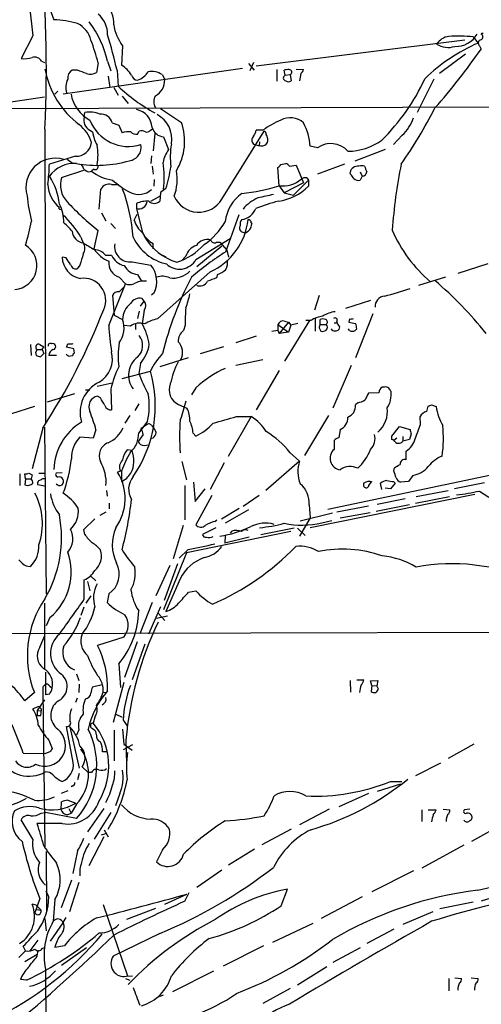
# Model space of a CAD drawing. Extents: x 4 to 1022, y 12 to 822.
# Drawn here: x 263 to 334, y 277 to 427 of the extents above; entities that cross this region are included whole.
import ezdxf

# ---------------------------------------------------------------- set-up
doc = ezdxf.new("R2010")
doc.units = 0
doc.header["$MEASUREMENT"] = 0
doc.layers.add('MAIN', color=5, linetype='CONTINUOUS')

msp = doc.modelspace()

# ---------------------------------------------------------------- linework, layer by layer
at = {"layer": 'MAIN'}
for p, q in [((267.8007, 429.8526), (268.6473, 427.4819)), ((265.43, 425.0266), (263.652, 421.5553)), ((279.146, 423.5026), (278.9767, 420.5393)), ((331.3853, 424.3493), (299.5507, 420.3699)), ((332.6553, 424.8573), (333.4173, 423.9259)), ((333.5867, 423.5026), (333.8407, 422.9946)), ((331.47, 422.2326), (327.4907, 419.2693)), ((266.7847, 421.1319), (267.208, 420.9626)), ((275.4207, 420.8779), (275.1667, 419.4386)), ((276.86, 421.1319), (277.368, 419.6926)), ((298.3653, 420.7933), (299.212, 419.7773)), ((299.1273, 420.9626), (298.5347, 419.6926)), ((297.434, 420.0313), (270.0867, 416.1366)), ((272.288, 419.7773), (271.4413, 419.7773)), ((278.2993, 419.7773), (278.4687, 417.3219)), ((285.1573, 419.0999), (285.5807, 418.3379)), ((302.6833, 419.8619), (302.6833, 418.0839)), ((303.9533, 419.0153), (303.784, 419.7773)), ((303.9533, 419.0153), (304.7153, 419.0999)), ((304.7153, 419.0999), (304.8847, 418.1686)), ((305.6467, 419.9466), (306.7473, 419.8619)), ((306.324, 419.2693), (306.1547, 418.1686)), ((276.9447, 418.8459), (277.1987, 417.1526)), ((326.644, 418.4226), (324.104, 413.3426)), ((269.24, 416.5599), (268.8167, 416.1366)), ((277.7913, 417.1526), (278.4687, 415.9673)), ((256.54, 414.1046), (267.208, 415.7133)), ((279.0613, 415.7979), (279.9927, 414.6973)), ((259.9267, 413.9353), (364.9133, 414.2739)), ((273.304, 412.6653), (273.3887, 413.3426)), ((284.9033, 413.9353), (288.1207, 411.8186)), ((277.5373, 411.7339), (278.5533, 411.3953)), ((267.2927, 410.8026), (267.3773, 366.0986)), ((274.1507, 410.6333), (274.574, 410.3793)), ((278.5533, 411.3953), (279.0613, 410.2099)), ((281.432, 410.0406), (281.686, 410.4639)), ((283.3793, 410.6333), (283.6333, 410.8026)), ((284.0567, 410.1253), (283.8027, 407.5006)), ((294.3013, 400.1346), (300.736, 410.4639)), ((300.5667, 410.6333), (299.5507, 410.6333)), ((285.4113, 409.6173), (286.1733, 407.6699)), ((300.0587, 408.8553), (299.974, 408.2626)), ((321.818, 409.8713), (320.4633, 408.4319)), ((308.864, 407.9239), (307.7633, 408.1779)), ((314.6213, 405.9766), (319.278, 407.7546)), ((271.9493, 406.6539), (267.97, 405.4686)), ((270.6793, 406.2306), (271.4413, 405.6379)), ((283.5487, 406.7386), (283.464, 405.5533)), ((303.276, 405.3839), (304.038, 405.5533)), ((313.0127, 405.4686), (308.864, 403.9446)), ((269.8327, 403.4366), (273.2193, 404.5373)), ((273.9813, 404.2833), (274.4047, 404.3679)), ((274.7433, 404.7066), (274.4047, 404.3679)), ((283.6333, 405.1299), (283.8027, 403.9446)), ((303.022, 402.1666), (302.8527, 404.9606)), ((304.6307, 405.1299), (305.6467, 405.2993)), ((305.6467, 405.2993), (306.7473, 402.5899)), ((313.944, 403.9446), (313.8593, 404.1986)), ((315.3833, 404.2833), (315.722, 403.6059)), ((283.972, 403.0979), (283.8873, 402.0819)), ((306.7473, 402.5899), (303.784, 401.0659)), ((307.5093, 403.0133), (305.2233, 400.7273)), ((307.2553, 403.3519), (307.5093, 403.0133)), ((307.5093, 403.0133), (307.5093, 402.0819)), ((315.722, 403.6059), (315.3833, 403.0133)), ((275.59, 398.6106), (275.844, 401.6586)), ((277.4527, 402.3359), (278.5533, 402.3359)), ((284.9033, 401.1506), (284.8187, 399.7959)), ((285.75, 401.7433), (284.9033, 401.1506)), ((303.022, 402.1666), (303.784, 401.0659)), ((303.784, 401.0659), (305.2233, 400.7273)), ((281.2627, 399.4573), (281.2627, 398.6953)), ((283.464, 399.7959), (284.8187, 400.5579)), ((269.5787, 398.6106), (269.8327, 398.5259)), ((275.9287, 398.0179), (276.606, 396.8326)), ((281.2627, 398.6953), (282.194, 394.9699)), ((280.924, 396.9173), (281.3473, 397.8486)), ((294.894, 392.0913), (296.926, 397.7639)), ((298.7887, 396.4939), (298.8733, 396.3246)), ((274.828, 392.5146), (275.4207, 395.3086)), ((277.368, 396.4093), (278.0453, 395.6473)), ((297.3493, 395.1393), (297.7727, 394.9699)), ((272.796, 394.2926), (273.1347, 393.4459)), ((290.322, 390.9059), (295.5713, 394.1233)), ((293.4547, 393.5306), (293.9627, 393.5306)), ((293.9627, 393.5306), (295.0633, 392.3453)), ((283.8027, 392.5146), (283.8027, 393.3613)), ((294.3013, 392.9379), (290.4913, 389.8053)), ((295.0633, 392.3453), (295.3173, 391.2446)), ((270.51, 391.1599), (269.9173, 391.2446)), ((276.5213, 391.5833), (277.4527, 391.5833)), ((280.5853, 390.5673), (283.464, 390.0593)), ((285.242, 391.5833), (285.75, 391.3293)), ((288.798, 391.4139), (288.2053, 390.7366)), ((272.6267, 390.0593), (272.2033, 389.4666)), ((292.5233, 389.0433), (284.48, 381.8466)), ((334.8567, 390.2286), (330.2847, 388.7893)), ((278.638, 388.1966), (279.5693, 387.1806)), ((281.432, 388.6199), (282.0247, 387.6039)), ((293.624, 388.6199), (293.4547, 388.1119)), ((328.422, 388.1966), (324.2733, 386.9266)), ((277.0293, 380.8306), (279.5693, 387.1806)), ((277.622, 385.4026), (277.876, 382.4393)), ((281.8553, 383.7939), (282.448, 384.5559)), ((282.448, 384.5559), (282.1093, 384.9793)), ((283.972, 385.8259), (283.5487, 385.4873)), ((309.118, 385.4026), (308.4407, 383.2013)), ((316.992, 384.6406), (313.182, 383.4553)), ((281.686, 383.0319), (281.432, 381.9313)), ((282.448, 383.2013), (282.1093, 381.0846)), ((277.876, 382.4393), (279.146, 381.7619)), ((307.6787, 381.5926), (303.8687, 375.4119)), ((303.8687, 381.5079), (304.4613, 381.3386)), ((307.848, 381.5926), (307.086, 381.5926)), ((308.5253, 381.9313), (308.5253, 379.9839)), ((309.2873, 380.9999), (309.2873, 381.7619)), ((313.7747, 381.8466), (313.69, 381.3386)), ((317.3307, 382.6086), (314.706, 375.9199)), ((280.3313, 380.7459), (279.4, 380.8306)), ((281.0933, 381.0846), (281.0933, 380.2379)), ((288.7133, 380.9153), (288.4593, 380.0686)), ((301.9213, 379.9839), (302.8527, 380.1533)), ((302.8527, 380.9999), (302.8527, 380.1533)), ((302.8527, 380.9999), (304.4613, 379.8146)), ((302.8527, 380.1533), (303.022, 379.6453)), ((304.4613, 381.3386), (303.022, 379.6453)), ((304.4613, 381.3386), (304.8, 380.9153)), ((304.8, 380.9153), (304.4613, 379.8146)), ((305.9007, 381.1693), (304.8, 380.9153)), ((309.118, 380.4919), (309.372, 379.9839)), ((309.2873, 380.9999), (310.2187, 380.9999)), ((311.404, 381.2539), (311.8273, 381.2539)), ((312.2507, 380.6613), (312.166, 380.2379)), ((313.7747, 380.0686), (313.6053, 380.3226)), ((313.69, 381.3386), (314.706, 381.1693)), ((314.8753, 380.3226), (314.6213, 380.0686)), ((299.5507, 379.2219), (296.418, 378.2059)), ((304.4613, 379.8146), (303.022, 379.6453)), ((265.0913, 377.9519), (265.176, 376.2586)), ((266.1073, 377.1899), (266.8693, 377.1899)), ((266.5307, 377.9519), (267.1233, 377.6133)), ((266.8693, 377.1899), (267.1233, 377.6133)), ((266.8693, 377.1899), (267.1233, 376.5973)), ((271.6953, 377.2746), (270.5947, 377.5286)), ((271.4413, 378.0366), (271.6107, 378.1213)), ((271.78, 376.6819), (271.6953, 377.2746)), ((294.5553, 377.6133), (290.9993, 376.5126)), ((265.8533, 376.7666), (265.938, 376.2586)), ((266.6153, 376.0893), (267.1233, 376.5973)), ((269.0707, 376.2586), (267.8853, 376.2586)), ((270.8487, 376.1739), (271.526, 376.2586)), ((289.1367, 375.9199), (284.8187, 374.5653)), ((296.418, 374.8193), (300.5667, 375.6659)), ((281.8553, 375.0733), (281.6013, 373.5493)), ((303.022, 373.9726), (299.5507, 367.9613)), ((314.0287, 374.7346), (311.2347, 368.2153)), ((279.0613, 372.7873), (283.3793, 373.8879)), ((273.4733, 371.0093), (274.1507, 371.0093)), ((275.2513, 371.6019), (277.5373, 372.1099)), ((277.368, 371.1786), (277.4527, 367.9613)), ((290.322, 371.3479), (289.6447, 370.2473)), ((319.1087, 371.4326), (318.77, 371.4326)), ((271.78, 370.4166), (267.6313, 369.1466)), ((275.7593, 369.8239), (275.336, 370.0779)), ((318.262, 370.5859), (316.6533, 370.5013)), ((265.684, 368.4693), (262.2127, 367.3686)), ((281.6013, 368.8926), (281.0087, 367.8766)), ((287.6973, 368.8079), (288.9673, 368.2153)), ((315.0447, 369.0619), (314.706, 368.7233)), ((326.3053, 368.7233), (326.9827, 368.4693)), ((280.2467, 367.1146), (279.4847, 365.9293)), ((298.7887, 366.9453), (295.2327, 360.8493)), ((296.5027, 366.9453), (298.7887, 366.9453)), ((310.5573, 367.1146), (306.9167, 361.0186)), ((324.612, 365.7599), (324.5273, 366.9453)), ((266.954, 365.1673), (265.3453, 358.9866)), ((267.208, 365.3366), (267.462, 339.9366)), ((275.082, 364.9133), (274.6587, 363.6433)), ((282.956, 366.2679), (281.6013, 364.4899)), ((282.7867, 365.6753), (281.94, 365.0826)), ((283.5487, 365.5906), (283.8873, 365.1673)), ((312.3353, 364.9979), (312.166, 363.7279)), ((320.2093, 363.9819), (321.3947, 365.4213)), ((321.3947, 365.4213), (323.0033, 364.9979)), ((274.6587, 363.6433), (272.6267, 363.8126)), ((282.2787, 364.2359), (281.5167, 363.1353)), ((289.8987, 364.4053), (290.322, 363.9819)), ((320.2093, 363.4739), (320.2093, 363.9819)), ((320.9713, 363.6433), (320.548, 363.3046)), ((321.9027, 363.8973), (321.9027, 363.2199)), ((322.9187, 363.4739), (321.9027, 363.2199)), ((323.1727, 364.3206), (322.9187, 363.4739)), ((282.448, 362.5426), (283.1253, 362.6273)), ((311.404, 363.3046), (311.404, 361.9499)), ((280.5853, 361.7806), (279.8233, 361.8653)), ((304.7153, 361.4419), (306.1547, 360.1719)), ((322.4107, 360.3413), (322.4107, 361.6959)), ((288.2053, 360.0873), (288.8827, 357.2933)), ((294.64, 359.9179), (292.5233, 355.8539)), ((306.1547, 360.1719), (300.99, 355.6846)), ((320.548, 358.6479), (320.6327, 359.1559)), ((263.4827, 358.2246), (263.4827, 356.4466)), ((264.3293, 357.4626), (264.2447, 358.2246)), ((264.3293, 357.4626), (264.2447, 356.5313)), ((264.3293, 357.4626), (265.176, 357.4626)), ((264.8373, 358.3093), (265.3453, 358.0553)), ((265.3453, 358.0553), (265.176, 357.4626)), ((266.3613, 358.3093), (267.208, 358.3093)), ((269.9173, 358.3939), (268.986, 358.3093)), ((278.8073, 358.6479), (278.384, 358.4786)), ((278.9767, 358.6479), (278.9767, 357.0393)), ((338.2433, 358.6479), (310.4727, 352.8059)), ((323.4267, 357.9706), (322.7493, 357.0393)), ((267.208, 356.3619), (266.192, 356.5313)), ((288.6287, 356.4466), (288.6287, 351.1973)), ((289.9833, 356.9546), (290.2373, 353.9913)), ((290.2373, 353.9913), (291.7613, 355.9386)), ((316.738, 356.4466), (317.0767, 356.9546)), ((318.6853, 355.8539), (318.516, 356.7853)), ((320.04, 355.9386), (319.1933, 356.0233)), ((320.7173, 356.7853), (320.04, 355.9386)), ((320.4633, 357.0393), (320.7173, 356.7853)), ((322.7493, 357.0393), (321.564, 356.9546)), ((334.3487, 356.8699), (329.7767, 355.9386)), ((276.6907, 355.6846), (276.7753, 354.8379)), ((292.7773, 354.9226), (290.322, 350.4353)), ((299.974, 354.9226), (297.5187, 353.2293)), ((332.9093, 355.0919), (307.7633, 350.0119)), ((322.2413, 354.4146), (318.008, 353.5679)), ((323.85, 353.7373), (329.0147, 354.7533)), ((323.9347, 354.7533), (328.8453, 355.6846)), ((333.5867, 355.5999), (335.026, 354.6686)), ((277.114, 353.7373), (277.114, 352.8906)), ((294.2167, 351.3666), (296.926, 352.9753)), ((307.594, 353.4833), (307.7633, 351.5359)), ((316.6533, 353.3139), (311.8273, 352.3826)), ((322.9187, 353.4833), (317.8387, 352.4673)), ((273.2193, 349.7579), (274.9127, 351.3666)), ((276.606, 352.3826), (275.6747, 351.8746)), ((298.3653, 352.7213), (294.8093, 350.6893)), ((307.7633, 351.5359), (306.1547, 348.7419)), ((311.15, 352.2133), (306.2393, 351.0279)), ((316.9073, 352.2979), (312.3353, 351.4513)), ((288.3747, 350.3506), (286.8507, 345.2706)), ((293.37, 350.0119), (291.338, 348.9959)), ((293.2007, 350.9433), (293.5393, 351.1973)), ((305.308, 349.9273), (300.228, 348.9113)), ((305.816, 349.9273), (307.0013, 348.8266)), ((309.5413, 350.7739), (311.0653, 351.1126)), ((273.3887, 348.9959), (273.2193, 349.7579)), ((304.8, 349.4193), (288.8827, 346.2019)), ((294.8093, 348.8266), (294.7247, 347.6413)), ((298.45, 348.5726), (294.7247, 347.6413)), ((295.8253, 349.5039), (295.5713, 349.1653)), ((288.8827, 346.2019), (285.4113, 337.4813)), ((289.1367, 346.7099), (287.782, 345.3553)), ((264.414, 344.1699), (265.0913, 344.0853)), ((286.3427, 344.2546), (284.226, 339.5979)), ((287.528, 344.5086), (285.496, 338.9206)), ((274.2353, 342.6459), (275.082, 341.8839)), ((273.304, 339.0899), (273.304, 342.0533)), ((273.812, 341.7993), (274.1507, 340.3599)), ((287.9513, 342.2226), (285.75, 337.2273)), ((274.32, 339.5979), (273.558, 338.4973)), ((277.0293, 339.9366), (276.7753, 338.5819)), ((289.2213, 340.1906), (290.322, 340.3599)), ((267.208, 338.4973), (267.208, 328.5066)), ((273.2193, 337.9046), (272.796, 336.6346)), ((283.6333, 338.5819), (281.7707, 333.8406)), ((283.1253, 333.8406), (284.988, 337.9893)), ((284.3107, 336.2113), (286.004, 336.5499)), ((284.5647, 336.9733), (285.5807, 335.8726)), ((268.0547, 336.2959), (267.462, 335.0259)), ((157.226, 333.5866), (445.3467, 334.3486)), ((266.5307, 331.8086), (267.2927, 333.5866)), ((279.3153, 333.3326), (275.336, 332.0626)), ((279.4847, 327.2366), (281.432, 332.6553)), ((282.5327, 332.2319), (280.5853, 326.8133)), ((278.5533, 329.2686), (278.8073, 325.6279)), ((267.3773, 327.9986), (267.3773, 324.5273)), ((272.1187, 327.7446), (272.4573, 326.7286)), ((267.97, 325.8819), (268.3933, 325.5433)), ((272.542, 326.1359), (272.4573, 324.8659)), ((276.0133, 326.0513), (274.574, 325.7126)), ((279.3153, 326.3899), (277.7067, 320.2939)), ((313.8593, 326.7286), (313.944, 324.9506)), ((314.8753, 326.8133), (315.976, 326.8133)), ((316.992, 326.6439), (318.0927, 326.7286)), ((317.1613, 325.9666), (316.992, 326.6439)), ((317.1613, 325.9666), (317.0767, 325.0353)), ((317.1613, 325.9666), (317.9233, 325.8819)), ((318.0927, 326.7286), (317.9233, 325.8819)), ((318.1773, 325.3739), (317.9233, 325.8819)), ((265.684, 324.8659), (264.2447, 323.5959)), ((266.954, 325.7126), (266.954, 325.0353)), ((266.954, 325.0353), (267.2927, 301.3286)), ((267.97, 324.6119), (267.3773, 324.5273)), ((276.1827, 324.9506), (276.6907, 324.8659)), ((267.208, 323.7653), (266.1073, 322.1566)), ((272.2033, 324.0193), (271.9493, 323.3419)), ((266.3613, 322.7493), (265.43, 322.4106)), ((266.1073, 322.1566), (266.1073, 321.3099)), ((266.1073, 322.1566), (266.7, 322.0719)), ((266.7, 322.4106), (266.7, 322.0719)), ((278.13, 321.5639), (279.0613, 321.1406)), ((266.6153, 321.3099), (266.1073, 321.3099)), ((274.9127, 321.1406), (274.6587, 320.2093)), ((279.2307, 320.6326), (279.8233, 319.7859)), ((271.6107, 314.1979), (270.5947, 319.7013)), ((271.1027, 319.6166), (272.542, 313.3513)), ((272.4573, 319.1933), (272.1187, 318.3466)), ((275.1667, 318.4313), (275.082, 318.9393)), ((277.876, 319.1086), (277.876, 314.4519)), ((279.146, 319.2779), (279.3153, 316.9919)), ((267.8853, 317.5846), (268.3933, 316.3146)), ((280.67, 316.9073), (279.2307, 316.1453)), ((279.3153, 316.9919), (280.5853, 316.0606)), ((279.654, 317.6693), (279.7387, 313.9439)), ((332.74, 316.9919), (328.8453, 314.7906)), ((263.9907, 315.6373), (267.3773, 315.5526)), ((268.0547, 315.8066), (267.3773, 315.5526)), ((276.86, 315.8066), (276.098, 315.8066)), ((327.66, 314.1133), (323.85, 312.1659)), ((272.542, 312.5046), (272.288, 311.5733)), ((272.9653, 313.5206), (273.8967, 312.6739)), ((274.4047, 312.6739), (273.8967, 312.6739)), ((321.564, 310.8959), (318.008, 309.7953)), ((320.04, 311.3193), (321.7333, 311.3193)), ((270.764, 309.8799), (269.748, 309.4566)), ((271.526, 310.6419), (271.272, 310.4726)), ((278.7227, 309.4566), (278.0453, 307.5939)), ((316.6533, 309.4566), (312.166, 307.4246)), ((269.748, 307.0013), (269.8327, 308.1866)), ((270.764, 308.4406), (272.034, 308.0173)), ((272.1187, 307.8479), (271.272, 306.4933)), ((266.7, 306.4933), (267.3773, 306.5779)), ((272.1187, 305.6466), (267.3773, 306.5779)), ((270.6793, 306.2393), (271.272, 306.4933)), ((270.9333, 307.1706), (271.272, 306.4933)), ((276.2673, 307.1706), (273.812, 303.6146)), ((277.368, 306.5779), (274.828, 302.5139)), ((310.642, 307.0859), (306.1547, 304.7153)), ((324.7813, 307.0013), (324.7813, 305.2233)), ((325.7973, 307.0013), (326.9827, 307.0013)), ((328.0833, 307.0859), (329.0993, 307.0013)), ((332.1473, 307.0859), (331.3007, 307.0013)), ((265.43, 302.5139), (263.652, 305.4773)), ((269.9173, 304.8846), (266.1073, 304.8846)), ((338.6667, 305.6466), (332.4013, 302.1753)), ((275.9287, 303.1913), (276.606, 303.3606)), ((276.352, 303.9533), (276.9447, 302.8526)), ((304.8847, 304.0379), (300.3973, 301.6673)), ((276.2673, 302.8526), (273.9813, 298.4499)), ((267.462, 300.6513), (267.5467, 291.5919)), ((272.288, 300.7359), (271.526, 297.2646)), ((285.242, 300.9053), (284.3107, 299.0426)), ((299.2967, 300.9899), (295.3173, 298.5346)), ((331.216, 301.5826), (324.7813, 298.1113)), ((294.3013, 297.7726), (290.4913, 295.1479)), ((323.5113, 297.6879), (317.1613, 294.4706)), ((333.3327, 294.7246), (347.8953, 298.1113)), ((271.3567, 296.2486), (269.748, 292.0153)), ((272.4573, 295.9099), (271.018, 291.4226)), ((267.8853, 293.7086), (267.462, 294.5553)), ((288.6287, 293.0313), (289.306, 294.3859)), ((303.3607, 292.3539), (304.292, 294.8939)), ((338.1587, 294.3859), (333.8407, 293.0313)), ((266.5307, 293.4546), (265.7687, 291.2533)), ((268.8167, 293.2853), (268.5627, 289.9833)), ((285.5807, 292.6079), (288.9673, 294.1319)), ((315.722, 293.7086), (309.4567, 290.4066)), ((327.5753, 291.9306), (332.6553, 292.9466)), ((265.938, 292.4386), (265.3453, 292.6079)), ((265.938, 292.4386), (266.7, 291.6766)), ((266.0227, 291.7613), (266.7, 291.6766)), ((276.1827, 292.5233), (279.908, 281.6859)), ((284.1413, 291.9306), (279.7387, 290.2373)), ((326.4747, 291.4226), (321.9027, 289.4753)), ((267.2927, 290.4066), (267.462, 288.5439)), ((270.0867, 289.8139), (270.51, 290.5759)), ((268.1393, 286.9353), (270.0867, 289.7293)), ((308.1867, 289.6446), (302.006, 286.7659)), ((320.548, 288.7979), (316.3993, 286.5966)), ((266.192, 287.1046), (265.0067, 285.4959)), ((284.8187, 288.1206), (277.7067, 284.6493)), ((264.3293, 285.4959), (263.3133, 284.4799)), ((264.3293, 285.4959), (263.9907, 286.1733)), ((266.1073, 284.6493), (266.2767, 285.5806)), ((266.8693, 285.8346), (267.208, 286.0039)), ((270.256, 286.2579), (268.8167, 286.0039)), ((269.8327, 283.2946), (273.6427, 286.0039)), ((300.6513, 286.2579), (294.4707, 283.1253)), ((315.3833, 285.9193), (311.2347, 283.7179)), ((266.1073, 284.9033), (264.2447, 283.8026)), ((267.3773, 282.7019), (267.5467, 238.7599)), ((293.0313, 282.3633), (286.766, 279.2306)), ((310.3033, 283.0406), (305.816, 280.2466)), ((264.4987, 281.0086), (263.5673, 281.0933)), ((279.5693, 281.2626), (280.2467, 281.0086)), ((279.7387, 281.6013), (280.67, 281.6859)), ((328.93, 281.2626), (328.93, 279.3999)), ((329.8613, 281.3473), (330.8773, 281.2626)), ((332.3167, 281.3473), (333.4173, 281.2626)), ((304.7153, 279.7386), (300.5667, 277.4526)), ((285.3267, 278.7226), (284.734, 278.4686))]:
    msp.add_line(p, q, dxfattribs=at)
for centre, radius, start, end in [((1774.3606, 583.1851), 1517.1966, 185.4373414, 185.9836064), ((73.0379, 419.9489), 194.47, 357.304274, 5.746277), ((274.1868, 427.0962), 3.6241, 354.040066, 51.623889), ((272.9085, 425.2774), 3.9523, 358.818438, 50.533728), ((268.1741, 413.095), 14.3947, 73.393742, 88.116162), ((270.5518, 423.4175), 3.8817, 13.889466, 63.430988), ((261.0662, 417.4462), 16.2182, 13.135674, 36.720813), ((284.6798, 427.7266), 6.9617, 188.314468, 217.354824), ((180.3585, 396.6625), 100.6315, 13.279264, 16.471805), ((330.2654, 401.6835), 23.2967, 84.111936, 93.286076), ((330.0152, 427.1482), 3.7335, 267.637503, 329.984822), ((334.0523, 425.1537), 0.2468, 59.02828, 149.048191), ((333.6713, 424.8573), 0.4559, 291.806076, 68.189256), ((245.1625, 413.1939), 31.2186, 14.248926, 20.936406), ((344.3229, 398.7619), 27.4255, 113.430993, 133.948437), ((329.3322, 422.2536), 2.7182, 98.508982, 146.431531), ((328.8218, 426.5365), 3.2873, 237.742427, 288.434398), ((333.9465, 423.9048), 0.5396, 101.30785, 228.184827), ((251.6724, 480.0957), 100.0608, 318.672939, 325.203459), ((264.0755, 425.8721), 4.3375, 264.396923, 287.02251), ((265.7094, 420.5646), 1.2158, 27.81495, 107.425994), ((276.7334, 416.772), 4.3846, 30.772371, 59.227629), ((280.8047, 422.4634), 13.7444, 190.551231, 233.046479), ((272.1188, 418.5919), 1.3653, 119.749566, 187.122934), ((145.9674, 80.8538), 361.6988, 69.329823, 69.55901), ((274.2332, 420.8975), 1.732, 250.065789, 302.613782), ((281.4899, 419.2742), 1.0225, 194.666843, 266.753967), ((280.4685, 421.1277), 3.0316, 288.531172, 328.046304), ((283.591, 416.7721), 2.8057, 56.064688, 101.311134), ((304.0987, 418.6023), 0.4379, 109.395031, 262.032722), ((304.3766, 417.9133), 1.9559, 85.031528, 107.636421), ((304.5593, 419.465), 0.3971, 293.136059, 91.919246), ((305.6472, 420.2002), 1.1509, 306.018589, 342.906421), ((273.4669, 417.1413), 2.9912, 154.636878, 196.217452), ((282.8774, 418.2731), 2.7041, 297.866207, 1.373157), ((304.4614, 418.6133), 0.614, 226.405547, 313.587694), ((296.7879, 431.516), 31.3298, 314.341383, 335.466944), ((276.8437, 417.1364), 5.6607, 190.173033, 241.592782), ((298.3952, 438.847), 29.3325, 227.208544, 240.73651), ((285.5667, 414.9936), 1.6799, 148.048846, 211.951154), ((274.0661, 409.0255), 4.3699, 68.401159, 98.917619), ((275.8092, 411.3157), 1.778, 13.604028, 94.3384), ((280.7451, 410.9213), 2.8913, 2.682105, 79.687355), ((282.4441, 409.2631), 4.2191, 349.808964, 62.45347), ((263.0789, 446.6773), 71.6141, 324.870443, 332.869474), ((268.8453, 406.9434), 5.852, 18.194069, 50.824121), ((274.8884, 412.1331), 1.6714, 161.432799, 243.809015), ((280.0599, 414.5069), 6.3592, 201.683623, 287.196328), ((279.9698, 408.9394), 8.6445, 328.732404, 19.455109), ((308.9715, 398.8618), 14.4641, 113.189228, 125.526672), ((304.7248, 409.5942), 2.9443, 46.612919, 119.477436), ((299.5359, 407.7503), 8.2385, 2.975138, 28.916398), ((317.9879, 414.2009), 5.7806, 311.496982, 342.84524), ((279.9285, 411.0352), 5.3945, 186.983661, 209.885183), ((280.0774, 407.5858), 2.814, 83.088895, 111.167324), ((281.1779, 410.9717), 0.9651, 217.866132, 285.264491), ((282.082, 409.6547), 0.9009, 53.544775, 116.075842), ((282.829, 411.0142), 0.6693, 251.559637, 325.310261), ((285.5396, 411.5937), 1.9805, 195.735182, 266.285798), ((297.242, 411.1209), 2.3596, 323.032491, 348.074325), ((300.6259, 410.0236), 0.4539, 351.421795, 75.960695), ((299.8038, 409.109), 1.5272, 356.832032, 33.678622), ((272.0865, 408.9772), 2.3274, 266.620384, 354.907205), ((279.932, 408.0146), 2.0509, 276.438914, 11.740028), ((298.0179, 406.5012), 11.5977, 169.992535, 187.211601), ((299.6352, 409.1092), 0.7805, 130.594129, 229.401094), ((300.2705, 410.7894), 2.5441, 243.297974, 276.685891), ((300.4397, 409.1516), 0.898, 278.130102, 351.869898), ((310.9145, 405.123), 3.4713, 41.340888, 126.20734), ((313.4438, 416.3727), 8.9571, 270.49191, 305.815412), ((267.7481, 406.8656), 7.6481, 348.829201, 11.170799), ((289.6945, 404.9814), 4.4302, 142.63761, 170.368861), ((268.8424, 401.9066), 4.4427, 72.595275, 196.529641), ((240.9029, 406.0866), 27.0742, 352.036958, 358.692042), ((271.8239, 400.7884), 4.774, 86.459675, 143.830298), ((275.2498, 422.6861), 17.4166, 259.64322, 286.382096), ((271.5939, 404.3022), 1.675, 13.971531, 44.136456), ((269.1764, 403.3535), 16.3231, 354.039994, 8.345244), ((303.6993, 404.4526), 1.1516, 36.024081, 72.896174), ((400.7726, 389.7011), 80.6796, 168.729956, 175.954244), ((274.3857, 405.9087), 1.675, 225.863544, 256.028469), ((278.6285, 409.9019), 6.9617, 232.647483, 261.68728), ((274.9973, 405.0452), 0.4234, 233.124688, 53.132809), ((266.213, 407.9908), 20.5116, 342.266875, 351.743683), ((280.0166, 403.129), 7.4605, 339.840719, 10.219257), ((302.5566, 405.68), 0.778, 292.371723, 337.628278), ((315.0466, 403.9224), 1.219, 82.107191, 166.904274), ((144.857, 276.594), 211.6804, 36.75666, 36.985821), ((315.6373, 404.1568), 1.0612, 66.485935, 113.509114), ((315.6797, 404.3255), 0.7208, 273.364127, 356.643808), ((527.8798, 489.3565), 227.9505, 201.68448, 201.913663), ((260.3789, 398.4821), 9.1585, 5.579806, 34.018352), ((273.4226, 402.2936), 3.7675, 162.338875, 223.2684), ((285.4456, 411.4911), 11.5361, 227.298134, 243.683496), ((303.6501, 406.2254), 4.1071, 261.203246, 312.195426), ((307.0435, 402.2094), 1.1619, 79.497569, 123.115652), ((315.0869, 403.7608), 0.8041, 217.857486, 291.629402), ((272.5142, 402.6026), 4.8056, 183.181417, 231.062753), ((277.0514, 401.0399), 1.3567, 72.795119, 152.868337), ((255.11, 392.5506), 25.7038, 3.886033, 20.753281), ((281.63, 403.7181), 2.8773, 243.168674, 311.823216), ((300.8647, 396.0073), 6.0909, 125.250955, 173.817085), ((294.6221, 428.2002), 27.3552, 275.72166, 287.882613), ((301.6247, 408.1361), 8.4429, 278.943979, 314.186123), ((284.5037, 402.1011), 19.9737, 184.187519, 195.546007), ((302.7777, 429.5246), 43.808, 222.886229, 231.356328), ((282.8709, 395.9028), 3.9014, 86.261244, 114.343925), ((281.6523, 399.8598), 1.228, 251.501604, 353.054385), ((283.972, 400.6852), 1.2279, 226.405709, 313.594291), ((290.7695, 402.2188), 4.1009, 203.891701, 329.454125), ((302.4567, 394.334), 6.5324, 113.952159, 139.105501), ((310.6144, 369.5579), 31.1973, 104.245775, 110.93759), ((427.9899, -192.0916), 606.1055, 101.9804964, 102.2096794), ((269.5363, 398.7376), 0.1339, 108.421413, 288.462013), ((264.1501, 396.5963), 6.0221, 359.025689, 27.453092), ((296.9589, 399.6596), 2.6862, 278.356638, 338.961876), ((231.624, 403.414), 34.2909, 342.508353, 348.790405), ((260.1052, 386.9172), 14.6783, 30.163491, 47.155074), ((266.0725, 391.1251), 6.7546, 37.359854, 52.640146), ((284.7016, 397.9931), 3.9278, 195.896105, 230.325915), ((285.494, 402.0701), 10.7707, 304.483263, 329.868201), ((288.4279, 398.0678), 9.9103, 294.408978, 353.825615), ((297.9989, 396.3244), 0.9386, 133.795632, 195.688804), ((298.2383, 396.4515), 0.552, 4.405074, 85.594926), ((273.4255, 395.4183), 1.9937, 185.595638, 261.613041), ((285.4813, 396.6487), 3.6912, 207.053068, 242.950403), ((297.5716, 395.7002), 0.6034, 142.129181, 248.380224), ((297.3689, 396.4224), 1.5076, 285.536114, 356.280475), ((339.4655, 403.5131), 20.8201, 202.954355, 230.19161), ((527.9833, 816.2662), 493.6849, 238.921158, 239.150339), ((271.8506, 392.5993), 1.5381, 326.600247, 33.396643), ((287.5442, 397.5724), 7.5402, 205.783769, 256.895972), ((289.9128, 398.7076), 8.5877, 209.629605, 253.287975), ((292.0414, 392.0576), 1.8982, 72.633191, 149.445695), ((293.1584, 394.0175), 0.57, 195.069981, 301.322346), ((262.4031, 389.987), 3.6669, 274.968793, 58.31245), ((278.6653, 394.8174), 4.4752, 210.968367, 248.557583), ((274.6585, 389.9743), 2.4614, 40.818927, 86.05137), ((280.2582, 392.8764), 2.3321, 170.118828, 278.062699), ((284.2355, 399.9257), 9.9731, 288.76251, 317.530456), ((291.0249, 390.7957), 2.3111, 105.514954, 164.485046), ((319.0985, 353.9835), 45.1449, 122.422026, 130.724912), ((273.2836, 391.3462), 3.3678, 181.728748, 260.216321), ((16.8602, 221.3346), 305.2521, 33.574169, 33.803363), ((696.1824, 263.9129), 441.9416, 163.185843, 163.415038), ((279.3112, 390.3924), 2.2966, 173.512138, 252.95523), ((280.0352, 392.7264), 2.8242, 203.875767, 257.002038), ((287.8182, 392.2907), 2.8612, 226.113032, 331.053926), ((292.862, 390.4826), 2.311, 331.556345, 8.427787), ((272.0679, 390.3642), 0.9078, 194.045429, 278.578205), ((281.6863, 391.2027), 2.5953, 208.24274, 264.376837), ((280.4046, 387.545), 3.96, 334.270975, 39.414317), ((286.8857, 391.5629), 3.4935, 261.058069, 315.811829), ((291.8453, 393.0237), 4.7495, 291.99384, 309.934081), ((273.1998, 384.6895), 3.3734, 335.412527, 98.326347), ((282.4478, 384.4717), 3.1505, 83.824694, 120.70114), ((285.2283, 385.7948), 2.5712, 64.314958, 110.909197), ((337.0532, 363.5668), 53.4247, 152.547091, 165.882914), ((290.971, 388.1144), 1.2391, 242.907607, 335.668941), ((419.7855, 49.1613), 361.7278, 110.441005, 110.670173), ((288.3939, 342.6886), 59.1697, 38.65199, 49.510479), ((278.4584, 385.136), 0.8779, 78.194705, 162.320474), ((448.3015, 217.0091), 239.462, 134.885408, 135.114592), ((280.2043, 389.425), 2.3325, 254.202392, 285.797608), ((305.952, 435.5345), 51.9115, 284.681447, 289.175849), ((281.8198, 383.1995), 1.8032, 80.761254, 145.636632), ((281.672, 383.8786), 1.03, 318.885243, 41.114757), ((277.973, 387.7124), 11.6013, 338.920826, 349.793042), ((319.2477, 383.7413), 1.5827, 95.038421, 184.228506), ((182.0769, 420.2486), 101.1834, 327.0183, 338.573699), ((282.667, 381.576), 3.5259, 131.48631, 176.977732), ((308.4605, 381.5917), 19.7588, 174.341488, 181.961783), ((312.1665, 378.4169), 4.5691, 97.459737, 122.512356), ((275.5204, 380.4656), 3.8504, 324.064635, 19.674044), ((285.7917, 375.6253), 6.3581, 101.905877, 120.835638), ((303.6217, 380.7319), 0.8144, 72.343781, 160.786322), ((310.3032, 377.7404), 4.5681, 97.452497, 122.511403), ((309.7106, 380.7462), 1.1004, 67.370923, 112.624271), ((309.9858, 381.3597), 0.4286, 302.915146, 69.7725), ((311.5309, 381.6349), 0.3642, 324.476953, 125.523047), ((313.4539, 381.8285), 1.6763, 193.988163, 224.129898), ((313.9441, 382.7765), 0.9452, 259.675635, 296.597581), ((330.1506, 384.4706), 53.2459, 183.919918, 188.22707), ((281.7687, 378.7271), 2.4782, 72.043937, 125.451137), ((274.7269, 376.731), 8.5705, 8.189854, 30.528997), ((289.6871, 378.3965), 2.0745, 126.289325, 180.585532), ((436.21, 338.4184), 133.8752, 161.45383, 161.682999), ((309.6259, 380.9157), 0.9658, 254.75789, 307.866658), ((309.7953, 380.5766), 0.5987, 315.006767, 44.993233), ((311.6103, 380.797), 0.7883, 216.997816, 314.825256), ((314.198, 380.9155), 0.9468, 243.443068, 296.556932), ((312.461, 380.2801), 2.4147, 1.008499, 21.607537), ((279.7579, 377.7941), 2.4506, 313.091729, 38.112447), ((265.5571, 377.2322), 0.5518, 302.463229, 355.603684), ((266.319, 377.5709), 0.4359, 60.941566, 240.941566), ((268.097, 377.8038), 0.3147, 47.717737, 199.667298), ((268.9999, 376.1599), 1.119, 112.999573, 174.939547), ((268.5204, 377.7121), 0.3874, 10.48609, 123.119959), ((268.5098, 377.6132), 0.4266, 277.12335, 23.397882), ((143.6719, 420.1101), 133.8752, 341.453843, 341.683013), ((271.1027, 547.3365), 169.3002, 269.885375, 270.114592), ((291.48, 376.0858), 13.0158, 170.625533, 186.708577), ((277.5685, 378.8488), 5.7124, 318.62876, 350.966573), ((286.0215, 376.7389), 2.2825, 331.958523, 45.80233), ((308.5972, 545.4812), 174.5167, 255.851148, 256.080355), ((355.3793, 461.0432), 119.7841, 224.885442, 225.114558), ((272.0762, 376.2163), 0.5518, 122.463229, 175.603684), ((273.3557, 375.7892), 4.2324, 301.863896, 14.533339), ((283.4579, 373.2597), 3.4116, 126.429539, 217.591427), ((293.7181, 368.775), 11.534, 137.297152, 153.685986), ((291.9863, 367.9632), 14.9677, 153.826637, 167.594922), ((301.0396, 368.7269), 14.9615, 153.822176, 167.596344), ((301.7448, 358.9301), 16.8725, 114.270975, 132.610117), ((265.2243, 368.5926), 18.9115, 325.206491, 16.260471), ((306.346, 383.0218), 26.4958, 200.947308, 208.407744), ((277.746, 367.5863), 5.0877, 115.072613, 197.002461), ((288.6435, 371.0153), 2.4016, 157.33866, 246.79765), ((319.363, 370.5011), 1.1042, 122.481141, 175.595723), ((319.3204, 370.8401), 0.6292, 42.268789, 109.661787), ((192.9669, 286.342), 152.6261, 33.578069, 33.807272), ((275.6598, 368.4344), 1.6751, 101.145585, 205.725249), ((-20.2457, 199.8705), 341.3255, 29.63343, 29.862598), ((272.9777, 368.5468), 10.2352, 347.135118, 10.526052), ((314.4652, 372.2103), 3.2013, 280.42923, 301.655927), ((570.4191, 242.9834), 284.0033, 153.320366, 153.549531), ((316.3385, 370.37), 3.8058, 327.047767, 5.810662), ((277.4419, 369.0458), 1.0846, 202.05255, 270.570562), ((1008.0308, 156.1998), 750.1428, 163.4949001, 163.7240809), ((286.072, 366.5661), 3.3321, 354.865507, 29.666394), ((312.8025, 368.6261), 1.906, 292.136341, 2.923203), ((315.3768, 367.7646), 4.1895, 310.410386, 7.340785), ((327.0471, 367.7175), 1.5038, 146.20849, 180.388621), ((283.7013, 495.6386), 133.8753, 288.327124, 288.556307), ((335.4315, 369.8326), 8.5581, 189.166249, 209.71399), ((255.4463, 359.9205), 20.2605, 14.266357, 22.602375), ((312.9433, 363.9396), 25.1165, 174.292812, 185.707188), ((40.7153, 1255.4702), 924.61, 285.8308088, 286.0599831), ((294.8517, 360.7223), 7.3638, 32.319617, 57.680383), ((311.6171, 366.7635), 1.9061, 292.135209, 2.920048), ((325.8486, 366.2419), 1.4969, 101.768601, 151.971194), ((277.3835, 358.6064), 8.7412, 121.005799, 178.062722), ((275.1064, 367.0902), 4.5154, 294.023686, 335.976314), ((280.9244, 364.1852), 1.3553, 2.143942, 41.464317), ((283.1419, 365.4011), 0.4487, 24.977557, 142.333315), ((283.4005, 364.4758), 0.8457, 280.093941, 54.855341), ((285.385, 364.1748), 4.5196, 2.92337, 27.588436), ((287.2095, 370.9193), 7.6036, 294.163633, 318.984485), ((492.4364, 407.0151), 174.5652, 193.927638, 194.156789), ((302.9792, 372.8172), 22.7549, 335.990725, 341.932045), ((308.3187, 363.6194), 19.7785, 352.196333, 5.719817), ((275.59, 360.7777), 4.2417, 134.316098, 183.610291), ((277.7815, 364.3732), 3.8216, 311.851925, 1.749918), ((294.2073, 353.2202), 13.3422, 38.040441, 59.021735), ((312.5704, 362.1025), 1.675, 103.971531, 134.136456), ((315.3285, 363.601), 2.3438, 315.214344, 15.716727), ((278.0487, 278.7043), 94.6752, 63.327151, 63.556306), ((320.9189, 364.2047), 2.9188, 300.736856, 347.211221), ((277.6887, 360.9762), 2.1243, 110.502063, 204.736147), ((282.3993, 363.4941), 0.9527, 202.123029, 272.929976), ((312.6115, 360.6041), 1.8081, 131.899592, 261.212879), ((309.0862, 365.2), 8.5478, 314.193271, 337.652277), ((321.2508, 363.6688), 0.7916, 207.393772, 325.448603), ((247.5874, 363.483), 23.9544, 339.926673, 352.872047), ((294.5459, 353.0797), 16.535, 149.279477, 160.320816), ((282.2699, 359.8655), 3.1599, 140.73815, 171.339859), ((276.5688, 360.2367), 4.303, 333.389692, 21.02623), ((322.1482, 359.7231), 0.6715, 66.992959, 185.0577), ((329.8058, 356.2476), 5.0537, 111.983306, 142.483182), ((270.603, 356.9693), 6.0257, 355.023628, 31.161235), ((280.11, 359.2679), 1.4427, 131.926404, 205.451393), ((311.1483, 358.5569), 5.2483, 162.078068, 200.71372), ((313.8881, 356.8308), 2.5214, 62.696129, 128.013897), ((194.0692, 571.0378), 246.8041, 300.851156, 301.080363), ((322.6728, 362.0414), 4.14, 280.492132, 318.999858), ((264.4141, 359.1545), 0.9452, 259.675635, 296.597581), ((264.8287, 356.9461), 0.6224, 345.028262, 56.082701), ((267.0811, 356.9966), 0.483, 74.766731, 142.097965), ((269.3106, 358.0976), 0.3875, 146.88812, 259.502061), ((269.4517, 357.0182), 0.7298, 29.529675, 106.86318), ((269.1552, 357.124), 0.9655, 322.127098, 15.246791), ((271.8382, 354.4378), 7.6926, 324.875936, 31.687526), ((277.2718, 360.422), 3.7881, 296.748364, 326.10144), ((283.0488, 355.8885), 2.9869, 140.178956, 211.452935), ((66.7249, 273.4674), 267.7347, 18.322049, 18.551239), ((321.8604, 357.9283), 1.0178, 196.930557, 253.069443), ((264.6547, 357.5107), 1.0618, 247.284662, 316.904449), ((266.7, 356.7429), 0.5503, 90, 202.613458), ((269.5605, 357.2147), 0.7709, 221.824251, 297.568855), ((303.9898, 353.8595), 3.6238, 354.041146, 51.628847), ((316.3157, 356.523), 0.4292, 142.326407, 349.745307), ((316.7619, 355.738), 1.3094, 68.301787, 126.884775), ((319.9334, 354.903), 2.3563, 101.905565, 126.980293), ((321.4746, 366.2418), 9.2579, 257.350833, 263.7287), ((256.8959, 350.6342), 10.0068, 341.066581, 27.54171), ((275.0267, 356.1828), 6.9605, 188.311705, 217.357047), ((266.1497, 349.0383), 7.3638, 32.319617, 57.680383), ((324.6709, 397.3641), 42.7053, 277.324445, 282.050584), ((268.5875, 352.5428), 3.8098, 313.031223, 6.518393), ((228.9253, 359.9786), 51.8838, 345.085975, 353.749698), ((251.4315, 348.4875), 18.3931, 329.580684, 10.88015), ((283.9315, 347.3926), 6.3654, 155.701458, 206.089238), ((291.084, 351.1124), 1.0194, 221.623737, 311.639608), ((294.5548, 345.6106), 5.5019, 104.247646, 120.512801), ((292.0744, 363.4905), 14.869, 277.296028, 296.478887), ((300.9144, 345.81), 4.8984, 74.055568, 116.823987), ((298.0815, 371.4676), 21.5466, 275.265089, 285.346682), ((306.4755, 363.4705), 13.0615, 258.108247, 283.57514), ((268.624, 348.309), 2.9445, 316.618343, 29.477215), ((278.386, 352.2148), 5.9443, 212.786712, 229.039582), ((291.7989, 349.0147), 0.4613, 182.335786, 286.600508), ((292.3565, 349.6012), 1.1132, 247.512366, 302.01684), ((296.4384, 347.6483), 1.9543, 64.987534, 108.283827), ((297.8891, 348.8053), 0.8757, 63.437875, 135.481155), ((262.128, 347.1202), 4.2417, 314.316098, 3.610291), ((271.2704, 342.7286), 5.9443, 40.960418, 57.213288), ((284.071, 381.2007), 34.8608, 278.355355, 285.182237), ((290.6042, 350.0343), 4.6994, 282.133928, 321.87982), ((276.6181, 375.3177), 40.3994, 293.708458, 315.761682), ((306.2637, 342.0419), 5.1395, 57.392175, 97.847106), ((262.2576, 343.2307), 9.0387, 309.893713, 19.760681), ((273.0503, 345.6766), 2.8703, 310.455795, 19.300409), ((298.0962, 358.7135), 22.5489, 212.417775, 220.729534), ((293.6227, 339.4735), 6.3025, 108.796315, 154.139121), ((312.6978, 328.7287), 18.0192, 70.306649, 101.733918), ((317.6765, 333.6357), 12.1077, 58.876934, 84.818296), ((266.6594, 347.9395), 4.3877, 220.304988, 239.219434), ((275.0839, 342.911), 3.5542, 303.186607, 28.250859), ((275.753, 343.1117), 5.3303, 331.022028, 9.599628), ((329.4318, 314.8166), 29.6972, 66.105663, 100.667252), ((272.0024, 345.1268), 3.3377, 292.952227, 330.684793), ((279.3753, 339.2738), 4.6679, 152.064697, 197.056886), ((288.2487, 341.5879), 7.9039, 187.696964, 212.751516), ((-134.8518, 720.3315), 569.513, 317.897627, 318.126817), ((298.5002, 347.9792), 11.1775, 222.973777, 239.706924), ((279.9491, 330.5069), 15.3399, 145.594816, 201.575855), ((-1062.0914, 1288.916), 1638.7344, 324.3477312, 324.5769157), ((264.4058, 340.3051), 10.7776, 322.579018, 347.130581), ((284.5994, 347.0612), 11.5376, 227.301361, 243.684798), ((284.6746, 341.0041), 3.9269, 285.893689, 320.330241), ((268.969, 337.4997), 12.6337, 319.343661, 359.148266), ((277.2924, 335.1314), 2.707, 318.355914, 35.916107), ((260.5937, 340.5178), 12.832, 318.278098, 340.791123), ((331.7562, 313.0612), 52.3056, 154.452336, 174.945713), ((271.9353, 330.8341), 3.8074, 129.880328, 236.479384), ((275.515, 332.7069), 2.7571, 157.636707, 231.853628), ((272.8919, 331.0043), 2.8896, 160.309629, 247.368238), ((262.0177, 325.5005), 14.8472, 358.531091, 26.230069), ((268.5145, 330.4605), 2.3986, 145.80176, 234.548683), ((285.9532, 334.7042), 12.8359, 198.936902, 214.193201), ((265.8232, 326.1956), 2.6516, 345.758843, 60.639186), ((268.1961, 325.7975), 2.4793, 292.761014, 48.692333), ((272.5839, 325.1621), 3.605, 356.636619, 40.233932), ((246.5528, 310.4845), 22.0207, 36.542004, 44.984545), ((351.7733, 241.232), 119.7133, 134.885375, 135.114625), ((267.5625, 325.6914), 0.4498, 25.055368, 126.85716), ((297.027, 319.7411), 17.8186, 159.550498, 177.132183), ((318.8855, 324.7172), 3.5899, 158.184068, 177.626016), ((314.3484, 327.2189), 1.6774, 315.886457, 346.006836), ((266.0865, 326.0298), 2.3575, 323.027543, 348.09094), ((273.3533, 324.9013), 0.9741, 277.076137, 352.923863), ((286.1658, 316.7271), 12.5314, 137.953043, 168.255266), ((276.5769, 324.6661), 2.2598, 152.413275, 177.077961), ((270.6516, 326.4462), 5.7297, 321.999864, 344.869157), ((317.524, 325.5395), 0.674, 228.42223, 345.776125), ((162.9287, 277.819), 107.9062, 20.516296, 25.15152), ((270.9181, 321.429), 2.7282, 130.250047, 232.041762), ((277.4529, 322.1567), 4.3587, 155.927132, 187.816673), ((273.2947, 322.2789), 1.9783, 324.872737, 18.866328), ((275.6591, 323.9039), 0.9678, 291.469385, 11.926467), ((261.4079, 319.6587), 4.8734, 2.492055, 34.379732), ((351.1806, 407.2299), 119.7133, 224.885375, 225.114625), ((265.1351, 321.8601), 1.5792, 339.609571, 7.70781), ((274.9535, 320.9715), 3.874, 158.193372, 186.277475), ((274.9252, 319.7702), 2.5344, 134.948846, 193.157285), ((280.6115, 328.2487), 16.6036, 210.304526, 219.961803), ((270.714, 320.2054), 0.518, 256.685382, 41.38464), ((274.6471, 319.7898), 0.4196, 88.416063, 234.711536), ((266.8183, 313.6543), 10.2196, 328.215096, 39.897454), ((267.2607, 316.7925), 3.1773, 243.70753, 51.467208), ((266.8541, 315.5246), 5.8987, 11.869798, 43.924362), ((262.9115, 313.7791), 12.2846, 318.546608, 26.590915), ((147.7374, 149.8603), 211.6704, 53.014174, 53.243346), ((276.0516, 318.1979), 0.9152, 165.224252, 251.375003), ((273.0534, 315.9296), 3.0471, 357.686543, 27.3732), ((395.2239, 231.4107), 152.6259, 146.200557, 146.42974), ((267.2278, 312.4615), 6.7235, 316.671168, 34.089028), ((270.9643, 314.9365), 2.4512, 324.71692, 47.298009), ((296.3558, 313.3109), 16.6236, 171.660692, 185.999877), ((264.9014, 317.1989), 5.084, 210.464516, 299.143927), ((264.5537, 315.5442), 2.0616, 211.994778, 309.079973), ((268.9568, 313.8217), 2.6804, 290.998376, 8.068132), ((267.4852, 311.3965), 1.3664, 43.398651, 94.52928), ((272.1441, 316.0013), 5.1846, 224.999219, 244.563832), ((275.1666, 312.3355), 0.8337, 66.029835, 156.051467), ((275.959, 314.1554), 1.1512, 246.790954, 309.462742), ((271.5199, 312.7922), 6.4422, 341.29871, 1.206975), ((272.807, 311.964), 6.4251, 337.03009, 9.392833), ((271.4157, 311.0824), 0.454, 284.057665, 8.549485), ((258.0861, 315.5596), 22.0997, 328.577071, 349.608218), ((308.6447, 339.1602), 30.0827, 267.029957, 292.25932), ((296.8047, 343.29), 40.8574, 285.68144, 309.266822), ((258.858, 295.2281), 14.8716, 62.677677, 82.271186), ((264.7552, 314.1982), 13.3269, 332.77776, 344.900536), ((304.673, 305.0275), 4.7491, 59.462886, 120.537114), ((259.462, 316.9471), 9.5959, 280.414914, 301.660192), ((266.2255, 314.5899), 6.1731, 264.967583, 293.956175), ((268.365, 314.0531), 7.0635, 254.235775, 301.294289), ((270.8792, 306.1837), 2.2598, 92.922039, 117.586725), ((270.7405, 309.8297), 5.0132, 260.548764, 341.888883), ((290.1188, 313.2835), 12.8359, 325.806799, 341.063099), ((266.1605, 305.2499), 3.8633, 155.826691, 232.735599), ((265.0195, 302.7379), 4.7373, 72.474978, 120.207684), ((265.3548, 308.3367), 2.2821, 263.369515, 306.11967), ((270.7976, 307.334), 1.1011, 197.587464, 263.832202), ((283.6418, 311.5985), 6.0392, 219.42378, 268.312917), ((325.3561, 307.4065), 1.6763, 315.870102, 346.011837), ((330.9128, 305.2476), 2.4062, 153.429624, 180.578629), ((328.4218, 306.9166), 0.6828, 299.760495, 7.126057), ((331.47, 306.7473), 0.3053, 123.684862, 303.684862), ((331.6663, 305.5275), 0.9662, 40.47072, 91.601349), ((264.7271, 304.9102), 1.2155, 72.565274, 152.188989), ((205.3787, 284.8205), 63.9573, 15.115074, 18.28302), ((283.663, 302.5166), 3.0518, 31.752639, 93.738769), ((312.3349, 276.8921), 33.3857, 121.664437, 135.655073), ((292.6667, 345.4022), 40.1515, 273.058921, 281.593763), ((329.9916, 304.8676), 3.6962, 158.216149, 175.795439), ((331.6873, 305.6325), 0.4963, 198.226814, 319.15076), ((331.9145, 305.8582), 0.5699, 285.072595, 31.33616), ((283.166, 303.33), 3.192, 310.569755, 14.37756), ((313.7547, 292.4602), 12.9221, 117.200193, 153.649104), ((315.6199, 313.4872), 53.0194, 192.318983, 202.199668), ((269.6013, 301.7826), 4.235, 170.05613, 221.835665), ((263.4774, 306.1457), 10.3389, 328.449642, 340.434115), ((279.9487, 297.731), 7.1737, 145.088395, 170.152428), ((286.1661, 313.5925), 22.559, 212.42074, 220.728568), ((269.4363, 297.8996), 3.1721, 160.51057, 229.526051), ((263.5194, 296.3259), 6.1079, 330.144585, 24.64961), ((277.1566, 297.3915), 4.5538, 159.880589, 185.868466), ((286.0388, 300.8468), 2.4983, 226.234191, 345.657282), ((255.47, 358.6669), 76.4076, 292.588307, 307.681014), ((309.1397, 268.0992), 27.2297, 100.255029, 125.608686), ((340.2429, 237.9634), 57.1803, 96.941124, 120.583426), ((367.6712, 157.4532), 138.8357, 99.497486, 107.334426), ((258.9276, 293.7855), 8.958, 324.187812, 359.50814), ((141.5801, 824.8621), 550.8153, 284.035628, 285.520317), ((383.3511, 80.3168), 232.8514, 114.003552, 116.957882), ((260.7969, 290.7603), 4.9093, 301.993384, 22.107421), ((266.2183, 291.5002), 0.513, 208.773601, 20.112884), ((282.4453, 323.8154), 37.7794, 285.205279, 303.615701), ((277.3318, 284.8185), 10.177, 149.502885, 192.003886), ((269.2626, 289.4836), 0.86, 16.601604, 144.474714), ((268.5031, 289.1385), 1.7216, 312.370402, 23.098082), ((283.422, 275.9504), 16.7209, 119.584862, 141.943044), ((315.7116, 246.2725), 49.3543, 117.025979, 136.362882), ((905.7653, -730.518), 1173.5403, 119.5887324, 120.8131691), ((-327.5442, 837.6701), 808.7412, 317.0061357, 317.2353241), ((275.5481, 292.3953), 4.1902, 270.572939, 315.823814), ((237.37, 320.2818), 50.3299, 295.874427, 320.156692), ((79.6848, 492.8916), 285.099, 309.786548, 314.016792), ((242.1046, 327.6667), 51.754, 295.639221, 310.316633), ((273.4326, 285.0297), 4.7176, 143.03367, 168.082444), ((310.2679, 263.4196), 29.8996, 126.80804, 142.343792), ((276.1496, 332.4443), 57.2105, 290.839907, 307.718512), ((264.7526, 287.3024), 1.8554, 256.812349, 303.204456), ((266.2914, 286.1513), 0.659, 217.521946, 331.276435), ((-157.9199, 622.4526), 542.1348, 321.22807, 321.457252), ((279.3417, 283.5379), 1.977, 145.793884, 281.585041), ((268.5047, 279.2596), 5.2669, 135.428462, 159.625517), ((263.5689, 286.8737), 6.9298, 281.259828, 320.307912), ((280.1978, 283.5128), 6.6546, 285.934161, 344.06584), ((330.1998, 281.178), 0.6828, 299.760495, 7.11773), ((332.7398, 281.178), 0.6828, 299.760495, 7.11773), ((958.6091, 532.5613), 723.4088, 200.4416911, 200.6708667), ((370.2662, 161.7766), 119.1858, 99.536493, 112.743245), ((332.6916, 279.5088), 2.407, 153.433884, 180.576057), ((335.2316, 279.5088), 2.407, 153.433884, 180.576057), ((281.3214, 300.6289), 26.4442, 273.543898, 305.035845), ((314.3527, 253.5437), 25.7315, 112.199019, 137.992596)]:
    msp.add_arc(centre, radius, start, end, dxfattribs=at)

doc.saveas('drawing.dxf')
